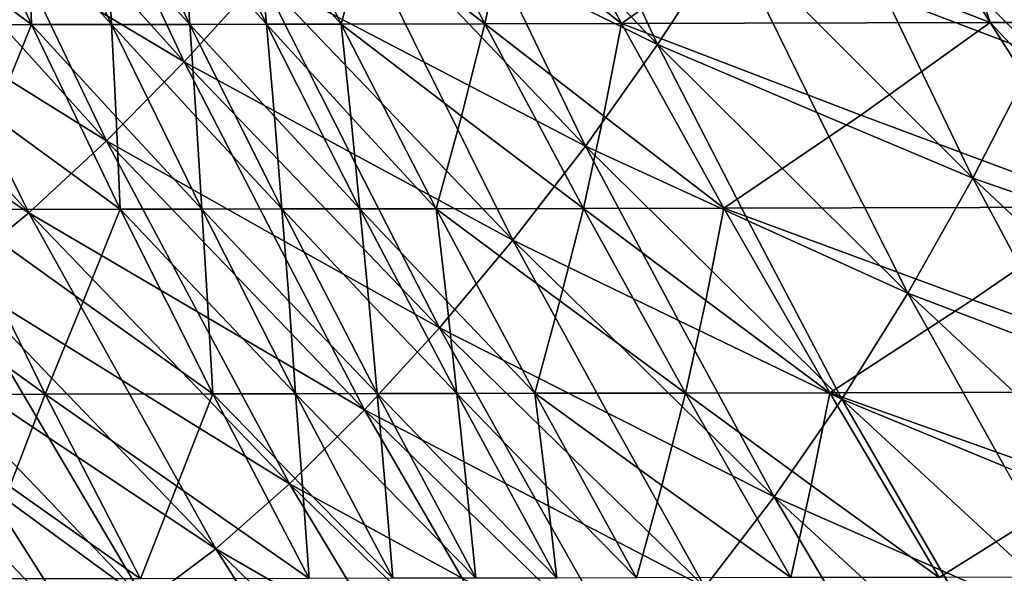
# Model space of a CAD drawing. Units: inches. Extents: x -11.4 to 10.9, y -11.8 to 11.8.
# Drawn here: x -6.6 to -5.6, y -8 to -7.5 of the extents above; entities that cross this region are included whole.
import ezdxf

# ---------------------------------------------------------------- set-up
doc = ezdxf.new("R2010")
doc.units = ezdxf.units.IN
doc.header["$MEASUREMENT"] = 0
doc.layers.add('SEAT-BASE', color=5, linetype='Continuous')
doc.layers.add('SEAT-FABRIC', color=5, linetype='Continuous')

msp = doc.modelspace()

# ---------------------------------------------------------------- linework, layer by layer
at = {"layer": 'SEAT-BASE'}
for points in [[(-5.13887, -4.68619, 7.52439), (-9.02801, -8.72268, 4.35579), (-9.12567, -8.72378, 4.47771)], [(-5.13887, -4.68619, 7.52439), (-9.12567, -8.72378, 4.47771), (-5.22342, -4.70944, 7.65848)], [(-5.04099, -4.69105, 7.40869), (-9.02801, -8.72268, 4.35579), (-5.13887, -4.68619, 7.52439)], [(-4.94181, -4.72445, 7.32687), (-9.02801, -8.72268, 4.35579), (-5.04099, -4.69105, 7.40869)], [(-5.28708, -4.75408, 7.79319), (-5.22342, -4.70944, 7.65848), (-9.20087, -8.76507, 4.62151)], [(-5.22342, -4.70944, 7.65848), (-9.12567, -8.72378, 4.47771), (-9.20087, -8.76507, 4.62151)], [(-8.92277, -8.76194, 4.27433), (-9.02801, -8.72268, 4.35579), (-4.94181, -4.72445, 7.32687)], [(-4.87015, -4.76724, 7.29096), (-8.92277, -8.76194, 4.27433), (-4.94181, -4.72445, 7.32687)], [(-5.28708, -4.75408, 7.79319), (-9.20087, -8.76507, 4.62151), (-5.32398, -4.80278, 7.89966)], [(-8.82595, -8.83558, 4.24572), (-8.92277, -8.76194, 4.27433), (-4.87015, -4.76724, 7.29096)], [(-4.87015, -4.76724, 7.29096), (-8.32388, -8.33351, 4.62498), (-8.82595, -8.83558, 4.24572)], [(-4.87015, -4.76724, 7.29096), (-7.82181, -7.83144, 5.00424), (-8.32388, -8.33351, 4.62498)], [(-7.31974, -7.32937, 5.3835), (-7.82181, -7.83144, 5.00424), (-4.87015, -4.76724, 7.29096)], [(-5.32398, -4.80278, 7.89966), (-9.20087, -8.76507, 4.62151), (-9.24216, -8.84027, 4.76532)], [(-5.32398, -4.80278, 7.89966), (-9.24216, -8.84027, 4.76532), (-5.34853, -4.86528, 8.00794)], [(-5.34853, -4.86528, 8.00794), (-9.24216, -8.84027, 4.76532), (-5.35571, -4.95895, 8.13338)], [(-7.82181, -7.83144, 5.00424), (-4.74543, -4.89744, 7.29779), (-8.75231, -8.93239, 4.27433)], [(-4.74543, -4.89744, 7.29779), (-4.69789, -4.99162, 7.35579), (-8.75231, -8.93239, 4.27433)], [(-7.31974, -7.32937, 5.3835), (-4.74543, -4.89744, 7.29779), (-7.82181, -7.83144, 5.00424)], [(-9.24216, -8.84027, 4.76532), (-9.24326, -8.93793, 4.88724), (-5.35571, -4.95895, 8.13338)], [(-5.35571, -4.95895, 8.13338), (-9.24326, -8.93793, 4.88724), (-5.33364, -5.05916, 8.23058)], [(-8.75231, -8.93239, 4.27433), (-4.69789, -4.99162, 7.35579), (-8.71305, -9.03764, 4.35579)], [(-8.71305, -9.03764, 4.35579), (-4.69789, -4.99162, 7.35579), (-4.67582, -5.09183, 7.45299)], [(-9.24326, -8.93793, 4.88724), (-9.204, -9.04317, 4.9687), (-5.33364, -5.05916, 8.23058)], [(-5.33364, -5.05916, 8.23058), (-9.204, -9.04317, 4.9687), (-5.2861, -5.15334, 8.28859)], [(-8.71305, -9.03764, 4.35579), (-4.67582, -5.09183, 7.45299), (-8.71415, -9.1353, 4.47771)], [(-8.71415, -9.1353, 4.47771), (-4.67582, -5.09183, 7.45299), (-4.68301, -5.1855, 7.57844)], [(-9.204, -9.04317, 4.9687), (-8.1533, -8.16293, 5.82462), (-5.2861, -5.15334, 8.28859)], [(-5.2861, -5.15334, 8.28859), (-8.1533, -8.16293, 5.82462), (-7.66478, -7.6744, 6.23828)], [(-5.2861, -5.15334, 8.28859), (-7.66478, -7.6744, 6.23828), (-7.17625, -7.18588, 6.65194)], [(-8.71415, -9.1353, 4.47771), (-4.68301, -5.1855, 7.57844), (-4.70755, -5.248, 7.68671)], [(-4.74446, -5.2967, 7.79319), (-8.75545, -9.21049, 4.62151), (-4.70755, -5.248, 7.68671)], [(-4.70755, -5.248, 7.68671), (-8.75545, -9.21049, 4.62151), (-8.71415, -9.1353, 4.47771)], [(-8.64183, -8.65146, 5.41097), (-9.13036, -9.13999, 4.99731), (-5.16138, -5.28355, 8.29541)], [(-5.16138, -5.28355, 8.29541), (-9.13036, -9.13999, 4.99731), (-9.03355, -9.21363, 4.9687)], [(-5.16138, -5.28355, 8.29541), (-9.03355, -9.21363, 4.9687), (-5.08973, -5.32633, 8.2595)], [(-5.16138, -5.28355, 8.29541), (-8.1533, -8.16293, 5.82462), (-8.64183, -8.65146, 5.41097)], [(-5.16138, -5.28355, 8.29541), (-7.66478, -7.6744, 6.23828), (-8.1533, -8.16293, 5.82462)], [(-7.17625, -7.18588, 6.65194), (-7.66478, -7.6744, 6.23828), (-5.16138, -5.28355, 8.29541)], [(-4.80811, -5.34135, 7.9279), (-8.75545, -9.21049, 4.62151), (-4.74446, -5.2967, 7.79319)], [(-5.08973, -5.32633, 8.2595), (-9.03355, -9.21363, 4.9687), (-8.9283, -9.25289, 4.88724)], [(-5.08973, -5.32633, 8.2595), (-8.9283, -9.25289, 4.88724), (-4.99054, -5.35973, 8.17768)], [(-4.89267, -5.3646, 8.06199), (-8.83064, -9.25179, 4.76532), (-4.80811, -5.34135, 7.9279)], [(-8.83064, -9.25179, 4.76532), (-8.75545, -9.21049, 4.62151), (-4.80811, -5.34135, 7.9279)], [(-4.99054, -5.35973, 8.17768), (-8.9283, -9.25289, 4.88724), (-4.89267, -5.3646, 8.06199)], [(-8.9283, -9.25289, 4.88724), (-8.83064, -9.25179, 4.76532), (-4.89267, -5.3646, 8.06199)]]:
    msp.add_3dface(points, dxfattribs=at)
at = {"layer": 'SEAT-FABRIC'}
for points in [[(-5.97508, -7.52529, 30.55195), (-6.20526, -7.28248, 30.63072), (-6.12534, -7.4511, 30.62016)], [(-6.05489, -7.35285, 30.55267), (-6.20526, -7.28248, 30.63072), (-5.97508, -7.52529, 30.55195)], [(-6.42288, -7.54161, 30.75281), (-6.65444, -7.28426, 30.83245), (-6.57612, -7.44979, 30.79629)], [(-6.50153, -7.37342, 30.78085), (-6.65444, -7.28426, 30.83245), (-6.42288, -7.54161, 30.75281)], [(-5.83933, -7.30832, 30.37999), (-5.6161, -7.53373, 30.30773), (-5.69604, -7.35969, 30.2871)], [(-5.75979, -7.47872, 30.39081), (-5.6161, -7.53373, 30.30773), (-5.83933, -7.30832, 30.37999)], [(-5.76814, -7.32964, 24.647), (-5.66026, -7.50445, 24.81282), (-5.88503, -7.41751, 25.47839)], [(-5.68931, -7.41696, 24.59966), (-5.66026, -7.50445, 24.81282), (-5.76814, -7.32964, 24.647)], [(-5.71984, -7.32947, 24.38423), (-5.609, -7.50428, 24.55459), (-5.68931, -7.41696, 24.59966)], [(-5.64079, -7.41679, 24.33723), (-5.609, -7.50428, 24.55459), (-5.71984, -7.32947, 24.38423)], [(-5.6741, -7.32929, 24.11751), (-5.5602, -7.50411, 24.29259), (-5.64079, -7.41679, 24.33723)], [(-5.59486, -7.41661, 24.07081), (-5.5602, -7.50411, 24.29259), (-5.6741, -7.32929, 24.11751)], [(-6.64782, -7.33169, 28.01315), (-6.56717, -7.50646, 28.13712), (-6.68392, -7.4192, 28.29469)], [(-6.5701, -7.41901, 27.96411), (-6.56717, -7.50646, 28.13712), (-6.64782, -7.33169, 28.01315)], [(-6.57382, -7.33157, 27.78988), (-6.49157, -7.50633, 27.91629), (-6.5701, -7.41901, 27.96411)], [(-6.49604, -7.41889, 27.74092), (-6.49157, -7.50633, 27.91629), (-6.57382, -7.33157, 27.78988)], [(-6.50131, -7.33143, 27.56431), (-6.41745, -7.50621, 27.6932), (-6.49604, -7.41889, 27.74092)], [(-6.42358, -7.41875, 27.51526), (-6.41745, -7.50621, 27.6932), (-6.50131, -7.33143, 27.56431)], [(-6.43051, -7.3313, 27.33611), (-6.34507, -7.50608, 27.46743), (-6.42358, -7.41875, 27.51526)], [(-6.35288, -7.41862, 27.28693), (-6.34507, -7.50608, 27.46743), (-6.43051, -7.3313, 27.33611)], [(-6.36145, -7.33117, 27.10524), (-6.27447, -7.50594, 27.23892), (-6.35288, -7.41862, 27.28693)], [(-6.25074, -7.41841, 26.93839), (-6.27447, -7.50594, 27.23892), (-6.36145, -7.33117, 27.10524)], [(-6.22857, -7.33088, 26.63545), (-6.13846, -7.50567, 26.77394), (-6.25074, -7.41841, 26.93839)], [(-6.11969, -7.41813, 26.46578), (-6.13846, -7.50567, 26.77394), (-6.22857, -7.33088, 26.63545)], [(-6.10263, -7.33059, 26.15498), (-6.0091, -7.50538, 26.29874), (-6.11969, -7.41813, 26.46578)], [(-5.88503, -7.41751, 25.47839), (-6.0091, -7.50538, 26.29874), (-6.10263, -7.33059, 26.15498)], [(-6.49645, -7.61657, 30.75995), (-6.73072, -7.3567, 30.83994), (-6.65084, -7.52006, 30.79516)], [(-6.57612, -7.44979, 30.79629), (-6.73072, -7.3567, 30.83994), (-6.49645, -7.61657, 30.75995)], [(-6.05489, -7.35285, 30.55267), (-5.97508, -7.52529, 30.55195), (-5.90708, -7.42107, 30.4761)], [(-5.69604, -7.35969, 30.2871), (-5.6161, -7.53373, 30.30773), (-5.55657, -7.4082, 30.19668)], [(-6.50153, -7.37342, 30.78085), (-6.42288, -7.54161, 30.75281), (-6.35011, -7.46125, 30.72959)], [(-6.27778, -7.37511, 30.68939), (-6.35011, -7.46125, 30.72959), (-6.19575, -7.54214, 30.66872)], [(-6.04325, -7.62154, 30.6086), (-6.27778, -7.37511, 30.68939), (-6.19575, -7.54214, 30.66872)], [(-6.12534, -7.4511, 30.62016), (-6.27778, -7.37511, 30.68939), (-6.04325, -7.62154, 30.6086)], [(-6.56978, -7.68459, 30.75038), (-6.8064, -7.42238, 30.83036), (-6.72446, -7.5826, 30.77681)], [(-6.65084, -7.52006, 30.79516), (-6.8064, -7.42238, 30.83036), (-6.56978, -7.68459, 30.75038)], [(-6.68392, -7.4192, 28.29469), (-6.56717, -7.50646, 28.13712), (-6.72135, -7.5067, 28.57417)], [(-6.5701, -7.41901, 27.96411), (-6.49157, -7.50633, 27.91629), (-6.56717, -7.50646, 28.13712)], [(-6.49604, -7.41889, 27.74092), (-6.41745, -7.50621, 27.6932), (-6.49157, -7.50633, 27.91629)], [(-6.42358, -7.41875, 27.51526), (-6.34507, -7.50608, 27.46743), (-6.41745, -7.50621, 27.6932)], [(-6.35288, -7.41862, 27.28693), (-6.27447, -7.50594, 27.23892), (-6.34507, -7.50608, 27.46743)], [(-6.25074, -7.41841, 26.93839), (-6.13846, -7.50567, 26.77394), (-6.27447, -7.50594, 27.23892)], [(-6.11969, -7.41813, 26.46578), (-6.0091, -7.50538, 26.29874), (-6.13846, -7.50567, 26.77394)], [(-5.88503, -7.41751, 25.47839), (-5.66026, -7.50445, 24.81282), (-6.0091, -7.50538, 26.29874)], [(-5.90708, -7.42107, 30.4761), (-5.97508, -7.52529, 30.55195), (-5.82424, -7.58971, 30.47479)], [(-5.82424, -7.58971, 30.47479), (-5.67665, -7.65177, 30.39942), (-5.90708, -7.42107, 30.4761)], [(-5.90708, -7.42107, 30.4761), (-5.67665, -7.65177, 30.39942), (-5.75979, -7.47872, 30.39081)], [(-5.68931, -7.41696, 24.59966), (-5.609, -7.50428, 24.55459), (-5.66026, -7.50445, 24.81282)], [(-6.57612, -7.44979, 30.79629), (-6.49645, -7.61657, 30.75995), (-6.42288, -7.54161, 30.75281)], [(-6.12534, -7.4511, 30.62016), (-6.04325, -7.62154, 30.6086), (-5.97508, -7.52529, 30.55195)], [(-6.35011, -7.46125, 30.72959), (-6.42288, -7.54161, 30.75281), (-6.26656, -7.62679, 30.69979)], [(-6.11186, -7.71067, 30.6473), (-6.35011, -7.46125, 30.72959), (-6.26656, -7.62679, 30.69979)], [(-6.19575, -7.54214, 30.66872), (-6.35011, -7.46125, 30.72959), (-6.11186, -7.71067, 30.6473)], [(-5.75979, -7.47872, 30.39081), (-5.67665, -7.65177, 30.39942), (-5.6161, -7.53373, 30.30773)], [(-6.72135, -7.5067, 28.57417), (-6.56717, -7.50646, 28.13712), (-6.6029, -7.59397, 28.41921)], [(-6.56717, -7.50646, 28.13712), (-6.48328, -7.68123, 28.26605), (-6.6029, -7.59397, 28.41921)], [(-6.56717, -7.50646, 28.13712), (-6.49157, -7.50633, 27.91629), (-6.48706, -7.59378, 28.09174)], [(-6.48706, -7.59378, 28.09174), (-6.48328, -7.68123, 28.26605), (-6.56717, -7.50646, 28.13712)], [(-6.49157, -7.50633, 27.91629), (-6.41745, -7.50621, 27.6932), (-6.41143, -7.59366, 27.87096)], [(-6.49157, -7.50633, 27.91629), (-6.4062, -7.68111, 28.04751), (-6.48706, -7.59378, 28.09174)], [(-6.41143, -7.59366, 27.87096), (-6.4062, -7.68111, 28.04751), (-6.49157, -7.50633, 27.91629)], [(-6.41745, -7.50621, 27.6932), (-6.34507, -7.50608, 27.46743), (-6.3374, -7.59353, 27.64773)], [(-6.41745, -7.50621, 27.6932), (-6.33051, -7.68098, 27.82683), (-6.41143, -7.59366, 27.87096)], [(-6.3374, -7.59353, 27.64773), (-6.33051, -7.68098, 27.82683), (-6.41745, -7.50621, 27.6932)], [(-6.34507, -7.50608, 27.46743), (-6.27447, -7.50594, 27.23892), (-6.26513, -7.5934, 27.4218)], [(-6.34507, -7.50608, 27.46743), (-6.25656, -7.68086, 27.60346), (-6.3374, -7.59353, 27.64773)], [(-6.26513, -7.5934, 27.4218), (-6.25656, -7.68086, 27.60346), (-6.34507, -7.50608, 27.46743)], [(-6.27447, -7.50594, 27.23892), (-6.13846, -7.50567, 26.77394), (-6.16061, -7.5932, 27.07691)], [(-6.27447, -7.50594, 27.23892), (-6.18439, -7.68072, 27.37737), (-6.26513, -7.5934, 27.4218)], [(-6.16061, -7.5932, 27.07691), (-6.18439, -7.68072, 27.37737), (-6.27447, -7.50594, 27.23892)], [(-6.13846, -7.50567, 26.77394), (-6.04512, -7.68045, 26.9174), (-6.16061, -7.5932, 27.07691)], [(-6.13846, -7.50567, 26.77394), (-6.0091, -7.50538, 26.29874), (-6.02622, -7.59292, 26.60944)], [(-6.02622, -7.59292, 26.60944), (-6.04512, -7.68045, 26.9174), (-6.13846, -7.50567, 26.77394)], [(-6.0091, -7.50538, 26.29874), (-5.9122, -7.68017, 26.44768), (-6.02622, -7.59292, 26.60944)], [(-6.0091, -7.50538, 26.29874), (-5.66026, -7.50445, 24.81282), (-5.78269, -7.59232, 25.63569)], [(-5.78269, -7.59232, 25.63569), (-5.9122, -7.68017, 26.44768), (-6.0091, -7.50538, 26.29874)], [(-5.66026, -7.50445, 24.81282), (-5.54919, -7.67926, 24.98353), (-5.78269, -7.59232, 25.63569)], [(-5.66026, -7.50445, 24.81282), (-5.609, -7.50428, 24.55459), (-5.57836, -7.59177, 24.77019)], [(-5.57836, -7.59177, 24.77019), (-5.54919, -7.67926, 24.98353), (-5.66026, -7.50445, 24.81282)], [(-6.65084, -7.52006, 30.79516), (-6.56978, -7.68459, 30.75038), (-6.49645, -7.61657, 30.75995)], [(-5.97508, -7.52529, 30.55195), (-6.04325, -7.62154, 30.6086), (-5.88932, -7.69214, 30.53946)], [(-5.97508, -7.52529, 30.55195), (-5.73816, -7.7607, 30.47169), (-5.82424, -7.58971, 30.47479)], [(-5.88932, -7.69214, 30.53946), (-5.73816, -7.7607, 30.47169), (-5.97508, -7.52529, 30.55195)], [(-5.6161, -7.53373, 30.30773), (-5.67665, -7.65177, 30.39942), (-5.53041, -7.70253, 30.31612)], [(-6.42288, -7.54161, 30.75281), (-6.49645, -7.61657, 30.75995), (-6.33821, -7.70571, 30.71454)], [(-6.18138, -7.79363, 30.66945), (-6.42288, -7.54161, 30.75281), (-6.33821, -7.70571, 30.71454)], [(-6.26656, -7.62679, 30.69979), (-6.42288, -7.54161, 30.75281), (-6.18138, -7.79363, 30.66945)], [(-6.19575, -7.54214, 30.66872), (-6.11186, -7.71067, 30.6473), (-6.04325, -7.62154, 30.6086)], [(-6.72446, -7.5826, 30.77681), (-6.6416, -7.74389, 30.72342), (-6.56978, -7.68459, 30.75038)], [(-5.82424, -7.58971, 30.47479), (-5.73816, -7.7607, 30.47169), (-5.67665, -7.65177, 30.39942)], [(-6.6029, -7.59397, 28.41921), (-6.48328, -7.68123, 28.26605), (-6.63981, -7.68147, 28.6995)], [(-6.48706, -7.59378, 28.09174), (-6.4062, -7.68111, 28.04751), (-6.48328, -7.68123, 28.26605)], [(-6.41143, -7.59366, 27.87096), (-6.33051, -7.68098, 27.82683), (-6.4062, -7.68111, 28.04751)], [(-6.3374, -7.59353, 27.64773), (-6.25656, -7.68086, 27.60346), (-6.33051, -7.68098, 27.82683)], [(-6.26513, -7.5934, 27.4218), (-6.18439, -7.68072, 27.37737), (-6.25656, -7.68086, 27.60346)], [(-6.16061, -7.5932, 27.07691), (-6.04512, -7.68045, 26.9174), (-6.18439, -7.68072, 27.37737)], [(-6.02622, -7.59292, 26.60944), (-5.9122, -7.68017, 26.44768), (-6.04512, -7.68045, 26.9174)], [(-5.78269, -7.59232, 25.63569), (-5.54919, -7.67926, 24.98353), (-5.9122, -7.68017, 26.44768)], [(-6.49645, -7.61657, 30.75995), (-6.56978, -7.68459, 30.75038), (-6.41036, -7.77837, 30.71311)], [(-6.25212, -7.87101, 30.67594), (-6.49645, -7.61657, 30.75995), (-6.41036, -7.77837, 30.71311)], [(-6.33821, -7.70571, 30.71454), (-6.49645, -7.61657, 30.75995), (-6.25212, -7.87101, 30.67594)], [(-6.26656, -7.62679, 30.69979), (-6.18138, -7.79363, 30.66945), (-6.11186, -7.71067, 30.6473)], [(-6.04325, -7.62154, 30.6086), (-6.11186, -7.71067, 30.6473), (-5.95517, -7.78669, 30.58594)], [(-5.95517, -7.78669, 30.58594), (-5.80078, -7.86104, 30.52559), (-6.04325, -7.62154, 30.6086)], [(-6.04325, -7.62154, 30.6086), (-5.80078, -7.86104, 30.52559), (-5.88932, -7.69214, 30.53946)], [(-5.67665, -7.65177, 30.39942), (-5.73816, -7.7607, 30.47169), (-5.58787, -7.8182, 30.39594)], [(-5.58787, -7.8182, 30.39594), (-5.44101, -7.87361, 30.3222), (-5.67665, -7.65177, 30.39942)], [(-5.67665, -7.65177, 30.39942), (-5.44101, -7.87361, 30.3222), (-5.53041, -7.70253, 30.31612)], [(-6.63981, -7.68147, 28.6995), (-6.55427, -7.85625, 28.83097), (-6.67546, -7.76898, 28.98173)], [(-6.63981, -7.68147, 28.6995), (-6.48328, -7.68123, 28.26605), (-6.51832, -7.76874, 28.54922)], [(-6.51832, -7.76874, 28.54922), (-6.55427, -7.85625, 28.83097), (-6.63981, -7.68147, 28.6995)], [(-6.48328, -7.68123, 28.26605), (-6.3959, -7.85601, 28.40035), (-6.51832, -7.76874, 28.54922)], [(-6.48328, -7.68123, 28.26605), (-6.4062, -7.68111, 28.04751), (-6.40073, -7.76856, 28.22443)], [(-6.40073, -7.76856, 28.22443), (-6.3959, -7.85601, 28.40035), (-6.48328, -7.68123, 28.26605)], [(-6.4062, -7.68111, 28.04751), (-6.33051, -7.68098, 27.82683), (-6.32366, -7.76844, 28.00587)], [(-6.4062, -7.68111, 28.04751), (-6.31752, -7.85589, 28.1838), (-6.40073, -7.76856, 28.22443)], [(-6.32366, -7.76844, 28.00587), (-6.31752, -7.85589, 28.1838), (-6.4062, -7.68111, 28.04751)], [(-6.33051, -7.68098, 27.82683), (-6.25656, -7.68086, 27.60346), (-6.24811, -7.76831, 27.78497)], [(-6.33051, -7.68098, 27.82683), (-6.2404, -7.85576, 27.96532), (-6.32366, -7.76844, 28.00587)], [(-6.24811, -7.76831, 27.78497), (-6.2404, -7.85576, 27.96532), (-6.33051, -7.68098, 27.82683)], [(-6.25656, -7.68086, 27.60346), (-6.18439, -7.68072, 27.37737), (-6.17429, -7.76818, 27.56141)], [(-6.25656, -7.68086, 27.60346), (-6.16496, -7.85564, 27.74426), (-6.24811, -7.76831, 27.78497)], [(-6.17429, -7.76818, 27.56141), (-6.16496, -7.85564, 27.74426), (-6.25656, -7.68086, 27.60346)], [(-6.18439, -7.68072, 27.37737), (-6.04512, -7.68045, 26.9174), (-6.06735, -7.76798, 27.22026)], [(-6.18439, -7.68072, 27.37737), (-6.09124, -7.85551, 27.52055), (-6.17429, -7.76818, 27.56141)], [(-6.06735, -7.76798, 27.22026), (-6.09124, -7.85551, 27.52055), (-6.18439, -7.68072, 27.37737)], [(-6.04512, -7.68045, 26.9174), (-5.94864, -7.85525, 27.0657), (-6.06735, -7.76798, 27.22026)], [(-6.04512, -7.68045, 26.9174), (-5.9122, -7.68017, 26.44768), (-5.92949, -7.76771, 26.75811)], [(-5.92949, -7.76771, 26.75811), (-5.94864, -7.85525, 27.0657), (-6.04512, -7.68045, 26.9174)], [(-5.9122, -7.68017, 26.44768), (-5.81202, -7.85497, 26.60165), (-5.92949, -7.76771, 26.75811)], [(-5.9122, -7.68017, 26.44768), (-5.54919, -7.67926, 24.98353), (-5.67707, -7.76712, 25.79802)], [(-5.67707, -7.76712, 25.79802), (-5.81202, -7.85497, 26.60165), (-5.9122, -7.68017, 26.44768)], [(-5.54919, -7.67926, 24.98353), (-5.43486, -7.85409, 25.15925), (-5.67707, -7.76712, 25.79802)], [(-6.56978, -7.68459, 30.75038), (-6.6416, -7.74389, 30.72342), (-6.48188, -7.84313, 30.69484)], [(-6.32309, -7.9413, 30.66616), (-6.56978, -7.68459, 30.75038), (-6.48188, -7.84313, 30.69484)], [(-6.41036, -7.77837, 30.71311), (-6.56978, -7.68459, 30.75038), (-6.32309, -7.9413, 30.66616)], [(-5.88932, -7.69214, 30.53946), (-5.80078, -7.86104, 30.52559), (-5.73816, -7.7607, 30.47169)], [(-6.33821, -7.70571, 30.71454), (-6.25212, -7.87101, 30.67594), (-6.18138, -7.79363, 30.66945)], [(-6.11186, -7.71067, 30.6473), (-6.18138, -7.79363, 30.66945), (-6.02212, -7.87421, 30.61543)], [(-6.11186, -7.71067, 30.6473), (-5.86478, -7.95349, 30.56225), (-5.95517, -7.78669, 30.58594)], [(-6.02212, -7.87421, 30.61543), (-5.86478, -7.95349, 30.56225), (-6.11186, -7.71067, 30.6473)], [(-6.6416, -7.74389, 30.72342), (-6.70911, -7.79173, 30.67917), (-6.55082, -7.89773, 30.65943)], [(-6.39307, -8.00272, 30.63939), (-6.6416, -7.74389, 30.72342), (-6.55082, -7.89773, 30.65943)], [(-6.48188, -7.84313, 30.69484), (-6.6416, -7.74389, 30.72342), (-6.39307, -8.00272, 30.63939)], [(-6.17429, -7.76818, 27.56141), (-6.09124, -7.85551, 27.52055), (-6.16496, -7.85564, 27.74426)], [(-6.06735, -7.76798, 27.22026), (-5.94864, -7.85525, 27.0657), (-6.09124, -7.85551, 27.52055)], [(-5.92949, -7.76771, 26.75811), (-5.81202, -7.85497, 26.60165), (-5.94864, -7.85525, 27.0657)], [(-5.67707, -7.76712, 25.79802), (-5.43486, -7.85409, 25.15925), (-5.81202, -7.85497, 26.60165)], [(-5.73816, -7.7607, 30.47169), (-5.80078, -7.86104, 30.52559), (-5.6467, -7.92485, 30.45722)], [(-5.6467, -7.92485, 30.45722), (-5.49565, -7.98674, 30.39046), (-5.73816, -7.7607, 30.47169)], [(-5.73816, -7.7607, 30.47169), (-5.49565, -7.98674, 30.39046), (-5.58787, -7.8182, 30.39594)], [(-6.67546, -7.76898, 28.98173), (-6.55427, -7.85625, 28.83097), (-6.71124, -7.85649, 29.26375)], [(-6.51832, -7.76874, 28.54922), (-6.3959, -7.85601, 28.40035), (-6.55427, -7.85625, 28.83097)], [(-6.40073, -7.76856, 28.22443), (-6.31752, -7.85589, 28.1838), (-6.3959, -7.85601, 28.40035)], [(-6.32366, -7.76844, 28.00587), (-6.2404, -7.85576, 27.96532), (-6.31752, -7.85589, 28.1838)], [(-6.24811, -7.76831, 27.78497), (-6.16496, -7.85564, 27.74426), (-6.2404, -7.85576, 27.96532)], [(-6.41036, -7.77837, 30.71311), (-6.32309, -7.9413, 30.66616), (-6.25212, -7.87101, 30.67594)], [(-5.95517, -7.78669, 30.58594), (-5.86478, -7.95349, 30.56225), (-5.80078, -7.86104, 30.52559)], [(-6.45948, -8.05258, 30.59576), (-6.70911, -7.79173, 30.67917), (-6.61443, -7.93946, 30.60716)], [(-6.55082, -7.89773, 30.65943), (-6.70911, -7.79173, 30.67917), (-6.45948, -8.05258, 30.59576)], [(-6.18138, -7.79363, 30.66945), (-6.25212, -7.87101, 30.67594), (-6.0905, -7.95562, 30.62907)], [(-6.0905, -7.95562, 30.62907), (-5.93047, -8.03906, 30.58274), (-6.18138, -7.79363, 30.66945)], [(-6.18138, -7.79363, 30.66945), (-5.93047, -8.03906, 30.58274), (-6.02212, -7.87421, 30.61543)], [(-6.51962, -8.08813, 30.53562), (-6.76949, -7.82541, 30.6181), (-6.67014, -7.96631, 30.53969)], [(-6.61443, -7.93946, 30.60716), (-6.76949, -7.82541, 30.6181), (-6.51962, -8.08813, 30.53562)], [(-6.57112, -8.10804, 30.46184), (-6.82031, -7.84367, 30.54317), (-6.71566, -7.97712, 30.46001)], [(-6.67014, -7.96631, 30.53969), (-6.82031, -7.84367, 30.54317), (-6.57112, -8.10804, 30.46184)], [(-6.48188, -7.84313, 30.69484), (-6.39307, -8.00272, 30.63939), (-6.32309, -7.9413, 30.66616)], [(-6.71124, -7.85649, 29.26375), (-6.55427, -7.85625, 28.83097), (-6.58765, -7.94376, 29.11668)], [(-6.55427, -7.85625, 28.83097), (-6.46429, -8.03103, 28.96926), (-6.58765, -7.94376, 29.11668)], [(-6.55427, -7.85625, 28.83097), (-6.3959, -7.85601, 28.40035), (-6.42981, -7.94352, 28.68525)], [(-6.42981, -7.94352, 28.68525), (-6.46429, -8.03103, 28.96926), (-6.55427, -7.85625, 28.83097)], [(-6.3959, -7.85601, 28.40035), (-6.30477, -8.03079, 28.54042), (-6.42981, -7.94352, 28.68525)], [(-6.3959, -7.85601, 28.40035), (-6.31752, -7.85589, 28.1838), (-6.31089, -7.94334, 28.3625)], [(-6.31089, -7.94334, 28.3625), (-6.30477, -8.03079, 28.54042), (-6.3959, -7.85601, 28.40035)], [(-6.31752, -7.85589, 28.1838), (-6.2404, -7.85576, 27.96532), (-6.23258, -7.94322, 28.14584)], [(-6.31752, -7.85589, 28.1838), (-6.22538, -8.03067, 28.32543), (-6.31089, -7.94334, 28.3625)], [(-6.23258, -7.94322, 28.14584), (-6.22538, -8.03067, 28.32543), (-6.31752, -7.85589, 28.1838)], [(-6.2404, -7.85576, 27.96532), (-6.16496, -7.85564, 27.74426), (-6.15566, -7.9431, 27.92706)], [(-6.2404, -7.85576, 27.96532), (-6.14704, -8.03055, 28.10882), (-6.23258, -7.94322, 28.14584)], [(-6.15566, -7.9431, 27.92706), (-6.14704, -8.03055, 28.10882), (-6.2404, -7.85576, 27.96532)], [(-6.16496, -7.85564, 27.74426), (-6.09124, -7.85551, 27.52055), (-6.08037, -7.94297, 27.70577)], [(-6.16496, -7.85564, 27.74426), (-6.07024, -8.03043, 27.88984), (-6.15566, -7.9431, 27.92706)], [(-6.08037, -7.94297, 27.70577), (-6.07024, -8.03043, 27.88984), (-6.16496, -7.85564, 27.74426)], [(-6.09124, -7.85551, 27.52055), (-5.94864, -7.85525, 27.0657), (-5.971, -7.94278, 27.36834)], [(-6.09124, -7.85551, 27.52055), (-5.99503, -8.0303, 27.66842), (-6.08037, -7.94297, 27.70577)], [(-5.971, -7.94278, 27.36834), (-5.99503, -8.0303, 27.66842), (-6.09124, -7.85551, 27.52055)], [(-5.94864, -7.85525, 27.0657), (-5.84909, -8.03004, 27.2187), (-5.971, -7.94278, 27.36834)], [(-5.94864, -7.85525, 27.0657), (-5.81202, -7.85497, 26.60165), (-5.8296, -7.94251, 26.91164)], [(-5.8296, -7.94251, 26.91164), (-5.84909, -8.03004, 27.2187), (-5.94864, -7.85525, 27.0657)], [(-5.80078, -7.86104, 30.52559), (-5.86478, -7.95349, 30.56225), (-5.70721, -8.023, 30.50104)], [(-5.81202, -7.85497, 26.60165), (-5.70865, -8.02977, 26.76051), (-5.8296, -7.94251, 26.91164)], [(-5.81202, -7.85497, 26.60165), (-5.43486, -7.85409, 25.15925), (-5.56818, -7.94194, 25.96537)], [(-5.56818, -7.94194, 25.96537), (-5.70865, -8.02977, 26.76051), (-5.81202, -7.85497, 26.60165)], [(-5.70721, -8.023, 30.50104), (-5.55219, -8.09091, 30.44113), (-5.80078, -7.86104, 30.52559)], [(-5.80078, -7.86104, 30.52559), (-5.55219, -8.09091, 30.44113), (-5.6467, -7.92485, 30.45722)], [(-6.25212, -7.87101, 30.67594), (-6.32309, -7.9413, 30.66616), (-6.15991, -8.03057, 30.62702)], [(-6.25212, -7.87101, 30.67594), (-5.99801, -8.11877, 30.58814), (-6.0905, -7.95562, 30.62907)], [(-6.15991, -8.03057, 30.62702), (-5.99801, -8.11877, 30.58814), (-6.25212, -7.87101, 30.67594)], [(-6.02212, -7.87421, 30.61543), (-5.93047, -8.03906, 30.58274), (-5.86478, -7.95349, 30.56225)], [(-6.55082, -7.89773, 30.65943), (-6.45948, -8.05258, 30.59576), (-6.39307, -8.00272, 30.63939)], [(-6.58765, -7.94376, 29.11668), (-6.46429, -8.03103, 28.96926), (-6.62079, -8.03127, 29.40276)], [(-6.61443, -7.93946, 30.60716), (-6.51962, -8.08813, 30.53562), (-6.45948, -8.05258, 30.59576)], [(-6.42981, -7.94352, 28.68525), (-6.30477, -8.03079, 28.54042), (-6.46429, -8.03103, 28.96926)], [(-6.32309, -7.9413, 30.66616), (-6.39307, -8.00272, 30.63939), (-6.22925, -8.09748, 30.6086)], [(-6.22925, -8.09748, 30.6086), (-6.06641, -8.1912, 30.57781), (-6.32309, -7.9413, 30.66616)], [(-6.32309, -7.9413, 30.66616), (-6.06641, -8.1912, 30.57781), (-6.15991, -8.03057, 30.62702)], [(-6.31089, -7.94334, 28.3625), (-6.22538, -8.03067, 28.32543), (-6.30477, -8.03079, 28.54042)], [(-6.23258, -7.94322, 28.14584), (-6.14704, -8.03055, 28.10882), (-6.22538, -8.03067, 28.32543)], [(-6.15566, -7.9431, 27.92706), (-6.07024, -8.03043, 27.88984), (-6.14704, -8.03055, 28.10882)], [(-6.08037, -7.94297, 27.70577), (-5.99503, -8.0303, 27.66842), (-6.07024, -8.03043, 27.88984)], [(-5.971, -7.94278, 27.36834), (-5.84909, -8.03004, 27.2187), (-5.99503, -8.0303, 27.66842)], [(-5.8296, -7.94251, 26.91164), (-5.70865, -8.02977, 26.76051), (-5.84909, -8.03004, 27.2187)], [(-5.56818, -7.94194, 25.96537), (-5.3172, -8.02892, 25.34009), (-5.70865, -8.02977, 26.76051)], [(-5.86478, -7.95349, 30.56225), (-5.93047, -8.03906, 30.58274), (-5.76971, -8.11352, 30.52849)], [(-5.76971, -8.11352, 30.52849), (-5.6111, -8.18656, 30.4752), (-5.86478, -7.95349, 30.56225)], [(-5.86478, -7.95349, 30.56225), (-5.6111, -8.18656, 30.4752), (-5.70721, -8.023, 30.50104)], [(-6.0905, -7.95562, 30.62907), (-5.99801, -8.11877, 30.58814), (-5.93047, -8.03906, 30.58274)], [(-6.67014, -7.96631, 30.53969), (-6.57112, -8.10804, 30.46184), (-6.51962, -8.08813, 30.53562)], [(-6.71566, -7.97712, 30.46001), (-6.61178, -8.11124, 30.37747), (-6.57112, -8.10804, 30.46184)], [(-6.39307, -8.00272, 30.63939), (-6.45948, -8.05258, 30.59576), (-6.29667, -8.15414, 30.57353)], [(-6.39307, -8.00272, 30.63939), (-6.13445, -8.25468, 30.55105), (-6.22925, -8.09748, 30.6086)], [(-6.29667, -8.15414, 30.57353), (-6.13445, -8.25468, 30.55105), (-6.39307, -8.00272, 30.63939)], [(-5.70721, -8.023, 30.50104), (-5.6111, -8.18656, 30.4752), (-5.55219, -8.09091, 30.44113)]]:
    msp.add_3dface(points, dxfattribs=at)

doc.saveas('drawing.dxf')
